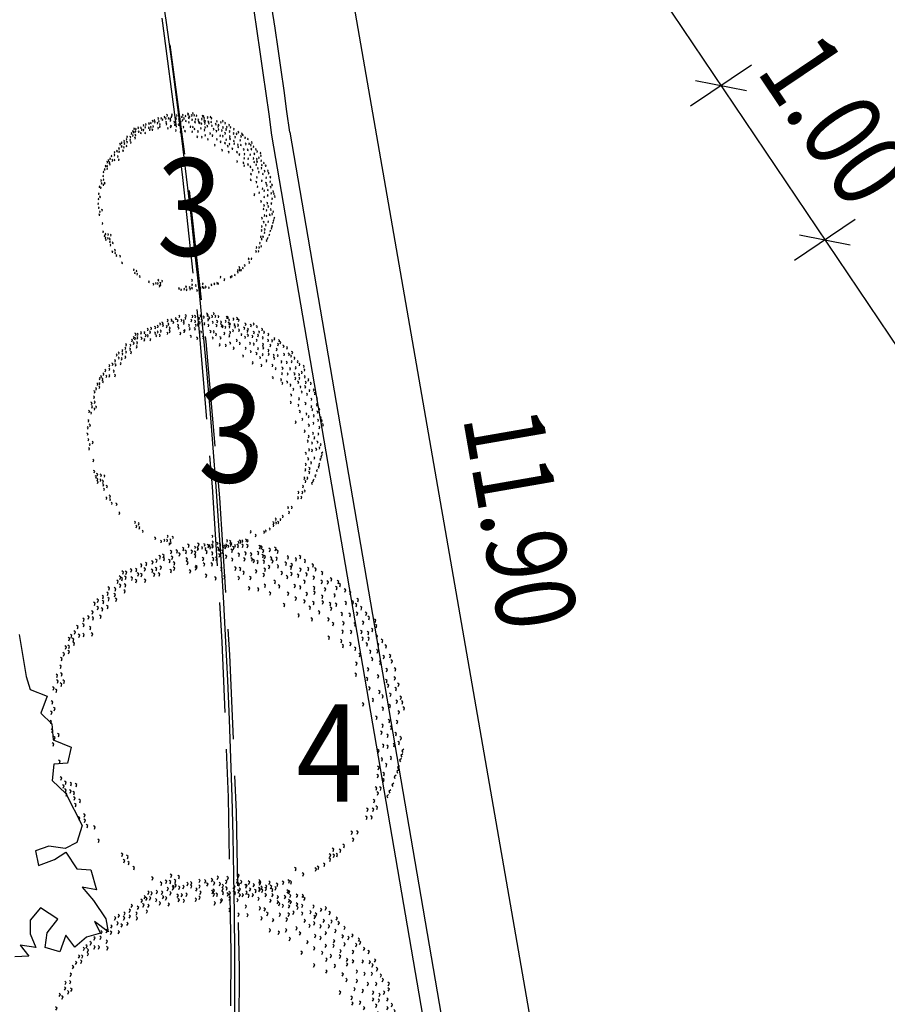
# Model space of a CAD drawing. Units: metres. Extents: x -12 to 657, y -1 to 296.
# Drawn here: x 599 to 603, y 77 to 82 of the extents above; entities that cross this region are included whole.
import ezdxf
from ezdxf.enums import TextEntityAlignment as Align

# ---------------------------------------------------------------- set-up
doc = ezdxf.new("R2010")
doc.units = ezdxf.units.M
doc.header["$LTSCALE"] = 0.1
doc.linetypes.add('GESTRICHELTX2', pattern=[8, 6, -2])
for name, color, linetype in [('26', 7, 'Continuous'), ('27', 7, 'Continuous'), ('60', 8, 'Continuous')]:
    doc.layers.add(name, color=color, linetype=linetype)
doc.styles.add('STIL16', font='txt')
doc.styles.add('STIL17', font='txt')

# ---------------------------------------------------------------- blocks, each defined once
blk = doc.blocks.new('DXF-BLOCK0', base_point=(98.829, 171.201))
at = {"layer": '60', "color": 6, "linetype": 'Continuous'}
for p, q in [((98.459, 174.548), (98.434, 174.571)), ((98.438, 174.508), (98.459, 174.548)), ((98.564, 174.538), (98.539, 174.562)), ((98.687, 174.56), (98.662, 174.584)), ((98.666, 174.521), (98.687, 174.56)), ((98.792, 174.605), (98.766, 174.629)), ((98.77, 174.566), (98.792, 174.605)), ((98.944, 174.525), (98.919, 174.549)), ((98.971, 174.593), (98.946, 174.616)), ((98.95, 174.553), (98.971, 174.593)), ((99.143, 174.538), (99.117, 174.562)), ((99.218, 174.525), (99.192, 174.549)), ((99.36, 174.515), (99.334, 174.539)), ((99.55, 174.538), (99.525, 174.562)), ((99.73, 174.515), (99.704, 174.539)), ((97.685, 174.345), (97.66, 174.368)), ((97.883, 174.4), (97.858, 174.423)), ((97.862, 174.36), (97.883, 174.4)), ((97.977, 174.412), (97.952, 174.436)), ((97.955, 174.373), (97.977, 174.412)), ((98.092, 174.422), (98.067, 174.446)), ((98.071, 174.383), (98.092, 174.422)), ((98.167, 174.435), (98.142, 174.459)), ((98.146, 174.396), (98.167, 174.435)), ((98.242, 174.49), (98.217, 174.513)), ((98.221, 174.45), (98.242, 174.49)), ((98.309, 174.502), (98.284, 174.526)), ((98.309, 174.445), (98.284, 174.468)), ((98.288, 174.463), (98.309, 174.502)), ((98.288, 174.405), (98.309, 174.445)), ((98.403, 174.39), (98.378, 174.414)), ((98.381, 174.351), (98.403, 174.39)), ((98.459, 174.445), (98.434, 174.468)), ((98.438, 174.405), (98.459, 174.445)), ((98.542, 174.499), (98.564, 174.538)), ((98.602, 174.48), (98.576, 174.504)), ((98.58, 174.441), (98.602, 174.48)), ((98.717, 174.367), (98.691, 174.391)), ((98.695, 174.328), (98.717, 174.367)), ((98.725, 174.502), (98.699, 174.526)), ((98.703, 174.463), (98.725, 174.502)), ((98.829, 174.49), (98.804, 174.513)), ((98.808, 174.45), (98.829, 174.49)), ((98.877, 174.4), (98.852, 174.423)), ((98.856, 174.36), (98.877, 174.4)), ((98.886, 174.457), (98.86, 174.481)), ((98.864, 174.418), (98.886, 174.457)), ((98.923, 174.486), (98.944, 174.525)), ((99.094, 174.435), (99.069, 174.459)), ((99.073, 174.396), (99.094, 174.435)), ((99.121, 174.499), (99.143, 174.538)), ((99.191, 174.39), (99.166, 174.414)), ((99.169, 174.351), (99.191, 174.39)), ((99.196, 174.486), (99.218, 174.525)), ((99.312, 174.457), (99.286, 174.481)), ((99.29, 174.418), (99.312, 174.457)), ((99.338, 174.476), (99.36, 174.515)), ((99.379, 174.39), (99.353, 174.414)), ((99.357, 174.351), (99.379, 174.39)), ((99.446, 174.467), (99.42, 174.491)), ((99.424, 174.428), (99.446, 174.467)), ((99.55, 174.377), (99.525, 174.401)), ((99.528, 174.499), (99.55, 174.538)), ((99.528, 174.338), (99.55, 174.377)), ((99.558, 174.502), (99.533, 174.526)), ((99.536, 174.463), (99.558, 174.502)), ((99.587, 174.422), (99.562, 174.446)), ((99.566, 174.383), (99.587, 174.422)), ((99.673, 174.445), (99.648, 174.468)), ((99.651, 174.405), (99.673, 174.445)), ((99.708, 174.476), (99.73, 174.515)), ((99.759, 174.435), (99.734, 174.459)), ((99.737, 174.396), (99.759, 174.435)), ((99.842, 174.412), (99.817, 174.436)), ((99.82, 174.373), (99.842, 174.412)), ((100.062, 174.354), (100.036, 174.378)), ((100.089, 174.345), (100.063, 174.368)), ((97.409, 174.184), (97.384, 174.208)), ((97.387, 174.145), (97.409, 174.184)), ((97.465, 174.251), (97.44, 174.275)), ((97.444, 174.212), (97.465, 174.251)), ((97.495, 174.219), (97.47, 174.243)), ((97.473, 174.18), (97.495, 174.219)), ((97.532, 174.332), (97.507, 174.356)), ((97.511, 174.293), (97.532, 174.332)), ((97.562, 174.229), (97.537, 174.253)), ((97.54, 174.19), (97.562, 174.229)), ((97.589, 174.319), (97.563, 174.343)), ((97.567, 174.28), (97.589, 174.319)), ((97.674, 174.197), (97.649, 174.22)), ((97.653, 174.157), (97.674, 174.197)), ((97.663, 174.306), (97.685, 174.345)), ((97.779, 174.332), (97.754, 174.356)), ((97.757, 174.293), (97.779, 174.332)), ((97.798, 174.251), (97.772, 174.275)), ((97.776, 174.212), (97.798, 174.251)), ((97.854, 174.229), (97.829, 174.253)), ((97.832, 174.19), (97.854, 174.229)), ((97.932, 174.319), (97.906, 174.343)), ((97.91, 174.28), (97.932, 174.319)), ((98.063, 174.274), (98.038, 174.298)), ((98.041, 174.235), (98.063, 174.274)), ((98.082, 174.197), (98.056, 174.22)), ((98.06, 174.157), (98.082, 174.197)), ((98.138, 174.287), (98.113, 174.311)), ((98.116, 174.248), (98.138, 174.287)), ((98.176, 174.184), (98.15, 174.208)), ((98.154, 174.145), (98.176, 174.184)), ((98.224, 174.297), (98.198, 174.32)), ((98.202, 174.257), (98.224, 174.297)), ((98.395, 174.206), (98.37, 174.23)), ((98.373, 174.167), (98.395, 174.206)), ((98.459, 174.242), (98.434, 174.266)), ((98.438, 174.203), (98.459, 174.242)), ((98.478, 174.332), (98.453, 174.356)), ((98.456, 174.293), (98.478, 174.332)), ((98.717, 174.297), (98.691, 174.32)), ((98.695, 174.257), (98.717, 174.297)), ((98.848, 174.174), (98.823, 174.198)), ((98.867, 174.197), (98.841, 174.22)), ((98.845, 174.157), (98.867, 174.197)), ((99.009, 174.319), (98.983, 174.343)), ((99.009, 174.219), (98.983, 174.243)), ((98.987, 174.28), (99.009, 174.319)), ((98.987, 174.18), (99.009, 174.219)), ((99.151, 174.197), (99.125, 174.22)), ((99.129, 174.157), (99.151, 174.197)), ((99.191, 174.287), (99.166, 174.311)), ((99.169, 174.248), (99.191, 174.287)), ((99.247, 174.287), (99.222, 174.311)), ((99.225, 174.248), (99.247, 174.287)), ((99.312, 174.332), (99.286, 174.356)), ((99.29, 174.293), (99.312, 174.332)), ((99.427, 174.287), (99.401, 174.311)), ((99.405, 174.248), (99.427, 174.287)), ((99.531, 174.219), (99.506, 174.243)), ((99.51, 174.18), (99.531, 174.219)), ((99.663, 174.287), (99.637, 174.311)), ((99.641, 174.248), (99.663, 174.287)), ((99.748, 174.184), (99.723, 174.208)), ((99.727, 174.145), (99.748, 174.184)), ((99.786, 174.287), (99.76, 174.311)), ((99.764, 174.248), (99.786, 174.287)), ((99.882, 174.251), (99.857, 174.275)), ((99.882, 174.161), (99.857, 174.185)), ((99.86, 174.212), (99.882, 174.251)), ((100.014, 174.251), (99.988, 174.275)), ((99.992, 174.212), (100.014, 174.251)), ((100.04, 174.315), (100.062, 174.354)), ((100.089, 174.184), (100.063, 174.208)), ((100.067, 174.306), (100.089, 174.345)), ((100.067, 174.145), (100.089, 174.184)), ((100.107, 174.274), (100.082, 174.298)), ((100.086, 174.235), (100.107, 174.274)), ((100.118, 174.161), (100.093, 174.185)), ((100.231, 174.274), (100.205, 174.298)), ((100.209, 174.235), (100.231, 174.274)), ((100.335, 174.274), (100.31, 174.298)), ((100.313, 174.235), (100.335, 174.274)), ((100.365, 174.219), (100.339, 174.243)), ((100.343, 174.18), (100.365, 174.219)), ((97.192, 174.004), (97.167, 174.027)), ((97.17, 173.964), (97.192, 174.004)), ((97.23, 174.094), (97.204, 174.117)), ((97.208, 174.054), (97.23, 174.094)), ((97.342, 174.058), (97.317, 174.082)), ((97.32, 174.019), (97.342, 174.058)), ((97.439, 174.103), (97.413, 174.127)), ((97.417, 174.064), (97.439, 174.103)), ((97.503, 173.991), (97.478, 174.014)), ((97.532, 174.094), (97.507, 174.117)), ((97.511, 174.054), (97.532, 174.094)), ((97.741, 174.139), (97.716, 174.162)), ((97.72, 174.1), (97.741, 174.139)), ((97.902, 174.116), (97.877, 174.14)), ((97.88, 174.077), (97.902, 174.116)), ((98.738, 174.139), (98.713, 174.162)), ((98.716, 174.1), (98.738, 174.139)), ((98.826, 174.135), (98.848, 174.174)), ((99.009, 174.013), (98.983, 174.037)), ((98.987, 173.974), (99.009, 174.013)), ((99.303, 174.081), (99.278, 174.105)), ((99.282, 174.042), (99.303, 174.081)), ((99.558, 174.049), (99.533, 174.072)), ((99.536, 174.009), (99.558, 174.049)), ((99.644, 174.026), (99.618, 174.05)), ((99.622, 173.987), (99.644, 174.026)), ((99.86, 174.122), (99.882, 174.161)), ((99.909, 174.126), (99.884, 174.15)), ((99.887, 174.087), (99.909, 174.126)), ((99.976, 174.094), (99.951, 174.117)), ((99.954, 174.054), (99.976, 174.094)), ((100.089, 174.081), (100.063, 174.105)), ((100.067, 174.042), (100.089, 174.081)), ((100.096, 174.122), (100.118, 174.161)), ((100.231, 174.116), (100.205, 174.14)), ((100.209, 174.077), (100.231, 174.116)), ((100.241, 174.058), (100.216, 174.082)), ((100.22, 174.019), (100.241, 174.058)), ((100.327, 174.094), (100.302, 174.117)), ((100.305, 174.054), (100.327, 174.094)), ((100.533, 174.081), (100.508, 174.105)), ((100.512, 174.042), (100.533, 174.081)), ((100.67, 174.02), (100.645, 174.043)), ((100.648, 173.98), (100.67, 174.02)), ((100.753, 174.049), (100.728, 174.072)), ((100.731, 174.009), (100.753, 174.049)), ((96.927, 173.865), (96.902, 173.889)), ((96.905, 173.826), (96.927, 173.865)), ((96.994, 173.91), (96.968, 173.934)), ((96.972, 173.871), (96.994, 173.91)), ((97.088, 173.865), (97.062, 173.889)), ((97.066, 173.826), (97.088, 173.865)), ((97.098, 173.955), (97.073, 173.979)), ((97.077, 173.916), (97.098, 173.955)), ((97.192, 173.901), (97.167, 173.924)), ((97.17, 173.861), (97.192, 173.901)), ((97.315, 173.955), (97.29, 173.979)), ((97.294, 173.916), (97.315, 173.955)), ((97.323, 173.865), (97.298, 173.889)), ((97.302, 173.826), (97.323, 173.865)), ((97.481, 173.951), (97.503, 173.991)), ((99.17, 173.933), (99.144, 173.957)), ((99.148, 173.894), (99.17, 173.933)), ((99.333, 173.923), (99.308, 173.947)), ((99.311, 173.884), (99.333, 173.923)), ((99.587, 173.865), (99.562, 173.889)), ((99.566, 173.826), (99.587, 173.865)), ((99.692, 173.946), (99.667, 173.969)), ((99.67, 173.906), (99.692, 173.946)), ((99.797, 173.833), (99.771, 173.857)), ((99.775, 173.794), (99.797, 173.833)), ((99.92, 173.933), (99.894, 173.957)), ((99.898, 173.894), (99.92, 173.933)), ((100.043, 173.843), (100.018, 173.866)), ((100.021, 173.803), (100.043, 173.843)), ((100.081, 173.933), (100.055, 173.957)), ((100.059, 173.894), (100.081, 173.933)), ((100.166, 173.968), (100.141, 173.992)), ((100.144, 173.929), (100.166, 173.968)), ((100.327, 173.955), (100.302, 173.979)), ((100.305, 173.916), (100.327, 173.955)), ((100.373, 173.82), (100.347, 173.844)), ((100.477, 173.978), (100.452, 174.002)), ((100.455, 173.939), (100.477, 173.978)), ((100.552, 173.888), (100.527, 173.911)), ((100.53, 173.848), (100.552, 173.888)), ((100.576, 173.933), (100.551, 173.957)), ((100.554, 173.894), (100.576, 173.933)), ((100.718, 173.82), (100.693, 173.844)), ((100.825, 173.962), (100.8, 173.985)), ((100.804, 173.923), (100.825, 173.962)), ((100.86, 173.807), (100.835, 173.831)), ((100.954, 173.862), (100.929, 173.886)), ((100.932, 173.823), (100.954, 173.862)), ((96.774, 173.637), (96.749, 173.66)), ((96.86, 173.717), (96.835, 173.741)), ((96.838, 173.678), (96.86, 173.717)), ((96.97, 173.775), (96.944, 173.799)), ((96.948, 173.736), (96.97, 173.775)), ((97.045, 173.737), (97.019, 173.76)), ((97.023, 173.697), (97.045, 173.737)), ((97.149, 173.765), (97.124, 173.789)), ((97.128, 173.726), (97.149, 173.765)), ((99.74, 173.65), (99.715, 173.673)), ((99.718, 173.61), (99.74, 173.65)), ((100.032, 173.65), (100.007, 173.673)), ((100.011, 173.61), (100.032, 173.65)), ((100.222, 173.685), (100.197, 173.709)), ((100.201, 173.646), (100.222, 173.685)), ((100.351, 173.781), (100.373, 173.82)), ((100.458, 173.73), (100.433, 173.754)), ((100.437, 173.691), (100.458, 173.73)), ((100.544, 173.775), (100.519, 173.799)), ((100.522, 173.736), (100.544, 173.775)), ((100.659, 173.72), (100.634, 173.744)), ((100.637, 173.681), (100.659, 173.72)), ((100.696, 173.781), (100.718, 173.82)), ((100.812, 173.72), (100.787, 173.744)), ((100.79, 173.681), (100.812, 173.72)), ((100.838, 173.768), (100.86, 173.807)), ((100.93, 173.637), (100.904, 173.66)), ((100.989, 173.778), (100.963, 173.802)), ((100.967, 173.739), (100.989, 173.778)), ((101.096, 173.695), (101.071, 173.718)), ((101.074, 173.655), (101.096, 173.695)), ((96.549, 173.502), (96.524, 173.525)), ((96.527, 173.462), (96.549, 173.502)), ((96.662, 173.514), (96.636, 173.538)), ((96.64, 173.475), (96.662, 173.514)), ((96.68, 173.614), (96.655, 173.638)), ((96.659, 173.575), (96.68, 173.614)), ((96.774, 173.444), (96.749, 173.467)), ((96.752, 173.597), (96.774, 173.637)), ((96.852, 173.605), (96.826, 173.628)), ((96.83, 173.565), (96.852, 173.605)), ((96.994, 173.614), (96.968, 173.638)), ((96.972, 173.575), (96.994, 173.614)), ((99.901, 173.605), (99.876, 173.628)), ((99.879, 173.565), (99.901, 173.605)), ((100.099, 173.492), (100.074, 173.516)), ((100.078, 173.453), (100.099, 173.492)), ((100.287, 173.592), (100.261, 173.615)), ((100.265, 173.552), (100.287, 173.592)), ((100.563, 173.547), (100.537, 173.57)), ((100.541, 173.507), (100.563, 173.547)), ((100.659, 173.508), (100.634, 173.532)), ((100.637, 173.469), (100.659, 173.508)), ((100.753, 173.595), (100.728, 173.619)), ((100.731, 173.556), (100.753, 173.595)), ((100.906, 173.453), (100.88, 173.477)), ((100.908, 173.597), (100.93, 173.637)), ((101.061, 173.537), (101.036, 173.561)), ((101.039, 173.498), (101.061, 173.537)), ((101.166, 173.508), (101.14, 173.532)), ((101.144, 173.469), (101.166, 173.508)), ((101.238, 173.553), (101.213, 173.577)), ((101.216, 173.514), (101.238, 173.553)), ((101.356, 173.482), (101.33, 173.506)), ((101.334, 173.443), (101.356, 173.482)), ((96.359, 173.312), (96.333, 173.335)), ((96.337, 173.272), (96.359, 173.312)), ((96.407, 173.357), (96.382, 173.38)), ((96.385, 173.317), (96.407, 173.357)), ((96.431, 173.286), (96.406, 173.31)), ((96.482, 173.411), (96.457, 173.435)), ((96.46, 173.372), (96.482, 173.411)), ((96.549, 173.341), (96.524, 173.364)), ((96.527, 173.301), (96.549, 173.341)), ((96.632, 173.341), (96.607, 173.364)), ((96.61, 173.301), (96.632, 173.341)), ((96.752, 173.404), (96.774, 173.444)), ((96.785, 173.321), (96.759, 173.345)), ((96.763, 173.282), (96.785, 173.321)), ((100.421, 173.434), (100.395, 173.458)), ((100.399, 173.395), (100.421, 173.434)), ((100.544, 173.321), (100.519, 173.345)), ((100.522, 173.282), (100.544, 173.321)), ((100.753, 173.366), (100.728, 173.39)), ((100.731, 173.327), (100.753, 173.366)), ((100.895, 173.366), (100.87, 173.39)), ((100.873, 173.327), (100.895, 173.366)), ((100.884, 173.414), (100.906, 173.453)), ((101.024, 173.27), (100.998, 173.294)), ((101.096, 173.395), (101.071, 173.419)), ((101.074, 173.356), (101.096, 173.395)), ((101.308, 173.382), (101.282, 173.406)), ((101.286, 173.343), (101.308, 173.382)), ((101.377, 173.424), (101.352, 173.448)), ((101.356, 173.385), (101.377, 173.424)), ((101.45, 173.312), (101.424, 173.335)), ((101.428, 173.272), (101.45, 173.312)), ((96.273, 173.173), (96.248, 173.197)), ((96.251, 173.134), (96.273, 173.173)), ((96.329, 173.173), (96.304, 173.197)), ((96.308, 173.134), (96.329, 173.173)), ((96.431, 173.215), (96.406, 173.239)), ((96.409, 173.247), (96.431, 173.286)), ((96.409, 173.176), (96.431, 173.215)), ((100.316, 173.241), (100.291, 173.265)), ((100.295, 173.202), (100.316, 173.241)), ((100.689, 173.241), (100.663, 173.265)), ((100.667, 173.202), (100.689, 173.241)), ((100.766, 173.115), (100.741, 173.139)), ((100.745, 173.076), (100.766, 173.115)), ((100.847, 173.183), (100.821, 173.207)), ((100.825, 173.144), (100.847, 173.183)), ((101.013, 173.17), (100.987, 173.194)), ((100.991, 173.131), (101.013, 173.17)), ((101.002, 173.231), (101.024, 173.27)), ((101.142, 173.112), (101.116, 173.136)), ((101.12, 173.073), (101.142, 173.112)), ((101.249, 173.254), (101.223, 173.277)), ((101.227, 173.214), (101.249, 173.254)), ((101.533, 173.254), (101.507, 173.277)), ((101.511, 173.214), (101.533, 173.254)), ((101.651, 173.099), (101.625, 173.123)), ((96.161, 172.98), (96.135, 173.004)), ((96.139, 172.941), (96.161, 172.98)), ((96.217, 173.057), (96.191, 173.081)), ((96.195, 173.018), (96.217, 173.057)), ((96.311, 173.08), (96.285, 173.104)), ((96.289, 173.041), (96.311, 173.08)), ((100.541, 173.012), (100.516, 173.036)), ((100.52, 172.973), (100.541, 173.012)), ((100.919, 173), (100.894, 173.023)), ((100.897, 172.96), (100.919, 173)), ((101.142, 173.028), (101.116, 173.052)), ((101.12, 172.989), (101.142, 173.028)), ((101.249, 173.083), (101.223, 173.107)), ((101.227, 173.044), (101.249, 173.083)), ((101.426, 173.083), (101.4, 173.107)), ((101.404, 173.044), (101.426, 173.083)), ((101.554, 173.07), (101.529, 173.094)), ((101.532, 173.031), (101.554, 173.07)), ((101.602, 173.012), (101.577, 173.036)), ((101.581, 172.973), (101.602, 173.012)), ((101.629, 173.06), (101.651, 173.099)), ((101.685, 172.942), (101.66, 172.965)), ((101.664, 172.902), (101.685, 172.942)), ((96.12, 172.842), (96.095, 172.865)), ((96.099, 172.803), (96.12, 172.842)), ((100.766, 172.9), (100.741, 172.923)), ((100.745, 172.86), (100.766, 172.9)), ((101.061, 172.845), (101.036, 172.869)), ((101.039, 172.806), (101.061, 172.845)), ((101.131, 172.745), (101.105, 172.769)), ((101.318, 172.9), (101.293, 172.923)), ((101.318, 172.729), (101.293, 172.753)), ((101.297, 172.86), (101.318, 172.9)), ((101.46, 172.858), (101.435, 172.882)), ((101.439, 172.819), (101.46, 172.858)), ((101.592, 172.858), (101.566, 172.882)), ((101.57, 172.819), (101.592, 172.858)), ((101.755, 172.829), (101.73, 172.853)), ((101.733, 172.79), (101.755, 172.829)), ((101.79, 172.745), (101.765, 172.769)), ((96.019, 172.591), (95.993, 172.614)), ((95.997, 172.552), (96.019, 172.591)), ((96.027, 172.694), (96.001, 172.717)), ((96.005, 172.654), (96.027, 172.694)), ((96.112, 172.707), (96.087, 172.73)), ((96.091, 172.667), (96.112, 172.707)), ((96.131, 172.568), (96.106, 172.592)), ((101.109, 172.706), (101.131, 172.745)), ((101.278, 172.581), (101.253, 172.605)), ((101.256, 172.542), (101.278, 172.581)), ((101.297, 172.69), (101.318, 172.729)), ((101.519, 172.674), (101.494, 172.698)), ((101.498, 172.635), (101.519, 172.674)), ((101.672, 172.674), (101.647, 172.698)), ((101.65, 172.635), (101.672, 172.674)), ((101.768, 172.706), (101.79, 172.745)), ((101.897, 172.674), (101.872, 172.698)), ((101.897, 172.575), (101.872, 172.598)), ((101.875, 172.635), (101.897, 172.674)), ((101.875, 172.535), (101.897, 172.575)), ((95.922, 172.478), (95.897, 172.502)), ((95.9, 172.439), (95.922, 172.478)), ((95.968, 172.43), (95.942, 172.454)), ((95.946, 172.391), (95.968, 172.43)), ((96.075, 172.523), (96.049, 172.547)), ((96.053, 172.484), (96.075, 172.523)), ((96.109, 172.529), (96.131, 172.568)), ((101.013, 172.517), (100.987, 172.54)), ((100.991, 172.477), (101.013, 172.517)), ((101.225, 172.42), (101.199, 172.444)), ((101.203, 172.381), (101.225, 172.42)), ((101.426, 172.546), (101.4, 172.569)), ((101.404, 172.506), (101.426, 172.546)), ((101.613, 172.517), (101.588, 172.54)), ((101.613, 172.391), (101.588, 172.415)), ((101.591, 172.477), (101.613, 172.517)), ((101.72, 172.375), (101.695, 172.399)), ((101.731, 172.475), (101.706, 172.499)), ((101.709, 172.436), (101.731, 172.475)), ((101.814, 172.517), (101.789, 172.54)), ((101.792, 172.477), (101.814, 172.517)), ((101.873, 172.391), (101.848, 172.415)), ((95.858, 172.23), (95.832, 172.254)), ((95.836, 172.191), (95.858, 172.23)), ((101.238, 172.32), (101.213, 172.344)), ((101.216, 172.281), (101.238, 172.32)), ((101.377, 172.333), (101.352, 172.357)), ((101.356, 172.294), (101.377, 172.333)), ((101.45, 172.234), (101.424, 172.257)), ((101.428, 172.194), (101.45, 172.234)), ((101.591, 172.352), (101.613, 172.391)), ((101.672, 172.279), (101.647, 172.302)), ((101.65, 172.239), (101.672, 172.279)), ((101.699, 172.336), (101.72, 172.375)), ((101.873, 172.234), (101.848, 172.257)), ((101.851, 172.352), (101.873, 172.391)), ((101.851, 172.194), (101.873, 172.234)), ((101.956, 172.291), (101.931, 172.315)), ((101.934, 172.252), (101.956, 172.291)), ((95.81, 172.05), (95.784, 172.074)), ((95.788, 172.011), (95.81, 172.05)), ((95.877, 172.108), (95.851, 172.132)), ((95.855, 172.069), (95.877, 172.108)), ((101.509, 172.108), (101.483, 172.132)), ((101.487, 172.069), (101.509, 172.108)), ((101.71, 172.137), (101.684, 172.161)), ((101.688, 172.098), (101.71, 172.137)), ((101.838, 172.121), (101.813, 172.145)), ((101.816, 172.082), (101.838, 172.121)), ((102.004, 172.179), (101.979, 172.203)), ((101.983, 172.14), (102.004, 172.179)), ((95.772, 171.883), (95.747, 171.906)), ((95.75, 171.843), (95.772, 171.883)), ((101.423, 171.966), (101.397, 171.99)), ((101.401, 171.927), (101.423, 171.966)), ((101.72, 171.995), (101.695, 172.019)), ((101.699, 171.956), (101.72, 171.995)), ((101.849, 171.908), (101.823, 171.932)), ((101.827, 171.869), (101.849, 171.908)), ((101.932, 171.995), (101.907, 172.019)), ((101.91, 171.956), (101.932, 171.995)), ((102.05, 171.995), (102.024, 172.019)), ((102.028, 171.956), (102.05, 171.995)), ((102.063, 171.896), (102.038, 171.919)), ((102.041, 171.856), (102.063, 171.896)), ((95.767, 171.728), (95.741, 171.752)), ((95.745, 171.689), (95.767, 171.728)), ((101.377, 171.767), (101.352, 171.791)), ((101.356, 171.728), (101.377, 171.767)), ((101.568, 171.654), (101.542, 171.678)), ((101.613, 171.825), (101.588, 171.849)), ((101.591, 171.786), (101.613, 171.825)), ((101.769, 171.667), (101.743, 171.691)), ((101.945, 171.754), (101.92, 171.778)), ((101.924, 171.715), (101.945, 171.754)), ((102.098, 171.738), (102.073, 171.762)), ((102.076, 171.699), (102.098, 171.738)), ((95.743, 171.477), (95.717, 171.501)), ((95.783, 171.587), (95.757, 171.61)), ((95.761, 171.547), (95.783, 171.587)), ((95.869, 171.628), (95.843, 171.652)), ((95.847, 171.589), (95.869, 171.628)), ((101.546, 171.615), (101.568, 171.654)), ((101.578, 171.484), (101.553, 171.507)), ((101.747, 171.628), (101.769, 171.667)), ((101.908, 171.558), (101.882, 171.581)), ((101.886, 171.518), (101.908, 171.558)), ((102.063, 171.583), (102.038, 171.607)), ((102.041, 171.544), (102.063, 171.583)), ((95.721, 171.438), (95.743, 171.477)), ((101.557, 171.444), (101.578, 171.484)), ((101.744, 171.384), (101.719, 171.408)), ((101.723, 171.345), (101.744, 171.384)), ((101.79, 171.3), (101.765, 171.324)), ((101.921, 171.471), (101.896, 171.495)), ((101.899, 171.432), (101.921, 171.471)), ((101.932, 171.3), (101.907, 171.324)), ((102.05, 171.384), (102.024, 171.408)), ((102.028, 171.345), (102.05, 171.384)), ((102.109, 171.455), (102.083, 171.478)), ((102.087, 171.415), (102.109, 171.455)), ((95.802, 171.146), (95.776, 171.169)), ((95.78, 171.107), (95.802, 171.146)), ((101.415, 171.217), (101.389, 171.24)), ((101.393, 171.177), (101.415, 171.217)), ((101.605, 171.262), (101.58, 171.285)), ((101.583, 171.222), (101.605, 171.262)), ((101.768, 171.261), (101.79, 171.3)), ((101.91, 171.261), (101.932, 171.3)), ((102.026, 171.159), (102, 171.182)), ((102.004, 171.119), (102.026, 171.159)), ((102.109, 171.217), (102.083, 171.24)), ((102.087, 171.177), (102.109, 171.217)), ((102.122, 171.13), (102.097, 171.153)), ((101.755, 171.075), (101.73, 171.099)), ((101.733, 171.036), (101.755, 171.075)), ((101.886, 171.101), (101.861, 171.124)), ((101.865, 171.061), (101.886, 171.101)), ((102.026, 170.959), (102, 170.983)), ((102.1, 171.09), (102.122, 171.13)), ((102.133, 171.017), (102.107, 171.041)), ((102.111, 170.978), (102.133, 171.017)), ((95.775, 170.843), (95.749, 170.867)), ((95.753, 170.804), (95.775, 170.843)), ((101.613, 170.933), (101.588, 170.957)), ((101.591, 170.894), (101.613, 170.933)), ((101.696, 170.772), (101.671, 170.796)), ((101.827, 170.834), (101.802, 170.857)), ((101.806, 170.794), (101.827, 170.834)), ((101.967, 170.792), (101.941, 170.815)), ((101.945, 170.752), (101.967, 170.792)), ((102.004, 170.92), (102.026, 170.959)), ((95.794, 170.695), (95.768, 170.719)), ((95.772, 170.656), (95.794, 170.695)), ((95.818, 170.615), (95.792, 170.638)), ((95.796, 170.575), (95.818, 170.615)), ((95.842, 170.753), (95.816, 170.777)), ((95.82, 170.714), (95.842, 170.753)), ((95.901, 170.583), (95.875, 170.606)), ((95.936, 170.714), (95.91, 170.738)), ((95.914, 170.675), (95.936, 170.714)), ((96.027, 170.676), (96.001, 170.7)), ((96.005, 170.637), (96.027, 170.676)), ((101.651, 170.65), (101.625, 170.674)), ((101.629, 170.611), (101.651, 170.65)), ((101.674, 170.733), (101.696, 170.772)), ((101.841, 170.708), (101.815, 170.732)), ((101.819, 170.669), (101.841, 170.708)), ((95.818, 170.544), (95.792, 170.568)), ((95.796, 170.505), (95.818, 170.544)), ((95.879, 170.543), (95.901, 170.583)), ((95.952, 170.444), (95.926, 170.468)), ((95.93, 170.405), (95.952, 170.444)), ((95.96, 170.544), (95.934, 170.568)), ((95.938, 170.505), (95.96, 170.544)), ((101.645, 170.412), (101.62, 170.436)), ((101.755, 170.579), (101.73, 170.603)), ((101.733, 170.54), (101.755, 170.579)), ((101.908, 170.579), (101.882, 170.603)), ((101.886, 170.54), (101.908, 170.579)), ((101.932, 170.409), (101.907, 170.432)), ((101.98, 170.492), (101.955, 170.516)), ((101.958, 170.453), (101.98, 170.492)), ((95.952, 170.322), (95.926, 170.346)), ((95.93, 170.283), (95.952, 170.322)), ((96.043, 170.383), (96.017, 170.407)), ((96.021, 170.344), (96.043, 170.383)), ((101.541, 170.332), (101.515, 170.355)), ((101.519, 170.292), (101.541, 170.332)), ((101.623, 170.373), (101.645, 170.412)), ((101.72, 170.38), (101.695, 170.403)), ((101.699, 170.341), (101.72, 170.38)), ((101.838, 170.393), (101.813, 170.416)), ((101.816, 170.353), (101.838, 170.393)), ((101.91, 170.37), (101.932, 170.409)), ((101.986, 170.277), (101.947, 170.254)), ((101.947, 170.254), (101.957, 170.221)), ((95.976, 170.071), (95.95, 170.095)), ((95.954, 170.032), (95.976, 170.071)), ((96.078, 170.113), (96.052, 170.136)), ((96.056, 170.073), (96.078, 170.113)), ((101.578, 170.174), (101.553, 170.198)), ((101.557, 170.135), (101.578, 170.174)), ((101.637, 170.055), (101.612, 170.078)), ((101.744, 170.167), (101.719, 170.191)), ((101.723, 170.128), (101.744, 170.167)), ((101.916, 170.118), (101.877, 170.095)), ((101.877, 170.095), (101.887, 170.062)), ((101.956, 170.196), (101.917, 170.173)), ((101.917, 170.173), (101.927, 170.14)), ((96.067, 170.013), (96.041, 170.037)), ((96.045, 169.974), (96.067, 170.013)), ((96.094, 169.91), (96.068, 169.934)), ((96.072, 169.871), (96.094, 169.91)), ((101.45, 169.891), (101.424, 169.914)), ((101.428, 169.851), (101.45, 169.891)), ((101.487, 170.032), (101.462, 170.056)), ((101.465, 169.993), (101.487, 170.032)), ((101.568, 169.907), (101.542, 169.93)), ((101.546, 169.867), (101.568, 169.907)), ((101.615, 170.015), (101.637, 170.055)), ((101.831, 169.926), (101.792, 169.903)), ((101.792, 169.903), (101.802, 169.87)), ((101.858, 169.995), (101.82, 169.972)), ((101.82, 169.972), (101.83, 169.939)), ((96.22, 169.862), (96.194, 169.885)), ((96.198, 169.822), (96.22, 169.862)), ((101.541, 169.797), (101.515, 169.821)), ((101.519, 169.758), (101.541, 169.797)), ((101.766, 169.836), (101.728, 169.813)), ((101.728, 169.813), (101.737, 169.78)), ((96.252, 169.611), (96.226, 169.634)), ((96.23, 169.571), (96.252, 169.611)), ((101.383, 169.672), (101.357, 169.695)), ((101.361, 169.632), (101.383, 169.672)), ((101.396, 169.578), (101.371, 169.602)), ((101.374, 169.539), (101.396, 169.578)), ((101.46, 169.656), (101.435, 169.679)), ((101.439, 169.616), (101.46, 169.656)), ((101.627, 169.59), (101.588, 169.567)), ((101.588, 169.567), (101.598, 169.534)), ((101.701, 169.701), (101.663, 169.678)), ((101.663, 169.678), (101.673, 169.645)), ((101.305, 169.453), (101.28, 169.477)), ((101.283, 169.414), (101.305, 169.453)), ((101.574, 169.518), (101.535, 169.495)), ((101.535, 169.495), (101.545, 169.462)), ((96.627, 169.289), (96.601, 169.312)), ((96.605, 169.25), (96.627, 169.289)), ((96.643, 169.17), (96.618, 169.193)), ((96.718, 169.231), (96.693, 169.255)), ((96.696, 169.192), (96.718, 169.231)), ((101.117, 169.176), (101.092, 169.2)), ((101.096, 169.137), (101.117, 169.176)), ((101.158, 169.318), (101.132, 169.341)), ((101.136, 169.278), (101.158, 169.318)), ((101.209, 169.166), (101.183, 169.19)), ((101.259, 169.298), (101.234, 169.322)), ((101.238, 169.259), (101.259, 169.298)), ((101.334, 169.327), (101.309, 169.351)), ((101.313, 169.288), (101.334, 169.327)), ((96.621, 169.13), (96.643, 169.17)), ((96.718, 169.118), (96.693, 169.142)), ((96.696, 169.079), (96.718, 169.118)), ((96.796, 169.009), (96.77, 169.032)), ((96.774, 168.97), (96.796, 169.009)), ((101.187, 169.127), (101.209, 169.166)), ((100.807, 168.957), (100.781, 168.981)), ((100.807, 168.825), (100.781, 168.849)), ((100.785, 168.918), (100.807, 168.957)), ((100.785, 168.786), (100.807, 168.825)), ((100.908, 168.944), (100.883, 168.968)), ((100.887, 168.905), (100.908, 168.944)), ((97.096, 168.767), (97.07, 168.791)), ((97.074, 168.728), (97.096, 168.767)), ((97.238, 168.648), (97.212, 168.672)), ((97.216, 168.609), (97.238, 168.648)), ((97.329, 168.668), (97.303, 168.691)), ((97.307, 168.628), (97.329, 168.668)), ((97.404, 168.648), (97.378, 168.672)), ((97.382, 168.609), (97.404, 168.648)), ((97.439, 168.758), (97.413, 168.781)), ((97.417, 168.719), (97.439, 168.758)), ((97.495, 168.648), (97.47, 168.672)), ((97.473, 168.609), (97.495, 168.648)), ((97.573, 168.706), (97.547, 168.73)), ((97.551, 168.667), (97.573, 168.706)), ((100.346, 168.619), (100.32, 168.643)), ((100.421, 168.709), (100.395, 168.733)), ((100.399, 168.67), (100.421, 168.709)), ((100.544, 168.671), (100.519, 168.695)), ((100.522, 168.632), (100.544, 168.671)), ((100.624, 168.745), (100.599, 168.769)), ((100.603, 168.706), (100.624, 168.745)), ((97.447, 168.545), (97.421, 168.569)), ((97.425, 168.506), (97.447, 168.545)), ((97.487, 168.568), (97.462, 168.592)), ((97.465, 168.529), (97.487, 168.568)), ((98.642, 168.545), (98.616, 168.569)), ((98.62, 168.506), (98.642, 168.545)), ((99.687, 168.484), (99.661, 168.508)), ((99.665, 168.445), (99.687, 168.484)), ((100.097, 168.436), (100.071, 168.46)), ((100.214, 168.471), (100.189, 168.495)), ((100.193, 168.432), (100.214, 168.471)), ((100.33, 168.545), (100.304, 168.569)), ((100.308, 168.506), (100.33, 168.545)), ((100.324, 168.58), (100.346, 168.619)), ((100.413, 168.603), (100.387, 168.627)), ((100.391, 168.564), (100.413, 168.603)), ((100.472, 168.603), (100.446, 168.627)), ((100.45, 168.564), (100.472, 168.603)), ((98.125, 168.333), (98.099, 168.357)), ((98.103, 168.294), (98.125, 168.333)), ((98.197, 168.275), (98.172, 168.299)), ((98.309, 168.285), (98.284, 168.308)), ((98.288, 168.245), (98.309, 168.285)), ((98.39, 168.355), (98.364, 168.379)), ((98.368, 168.316), (98.39, 168.355)), ((98.516, 168.307), (98.49, 168.331)), ((98.494, 168.268), (98.516, 168.307)), ((98.593, 168.262), (98.568, 168.286)), ((98.623, 168.388), (98.598, 168.411)), ((98.601, 168.348), (98.623, 168.388)), ((98.744, 168.333), (98.718, 168.357)), ((98.722, 168.294), (98.744, 168.333)), ((99.011, 168.355), (98.986, 168.379)), ((98.99, 168.316), (99.011, 168.355)), ((99.309, 168.262), (99.283, 168.286)), ((99.419, 168.278), (99.393, 168.302)), ((99.529, 168.285), (99.503, 168.308)), ((99.507, 168.245), (99.529, 168.285)), ((99.563, 168.262), (99.538, 168.286)), ((99.805, 168.365), (99.779, 168.389)), ((99.783, 168.326), (99.805, 168.365)), ((100.046, 168.413), (100.02, 168.437)), ((100.024, 168.374), (100.046, 168.413)), ((100.075, 168.397), (100.097, 168.436)), ((98.175, 168.236), (98.197, 168.275)), ((98.393, 168.243), (98.367, 168.266)), ((98.371, 168.204), (98.393, 168.243)), ((98.524, 168.246), (98.498, 168.27)), ((98.502, 168.207), (98.524, 168.246)), ((98.572, 168.223), (98.593, 168.262)), ((98.76, 168.153), (98.734, 168.176)), ((98.738, 168.113), (98.76, 168.153)), ((98.902, 168.214), (98.876, 168.238)), ((98.88, 168.175), (98.902, 168.214)), ((98.977, 168.24), (98.951, 168.263)), ((98.955, 168.2), (98.977, 168.24)), ((99.019, 168.204), (98.994, 168.228)), ((98.998, 168.165), (99.019, 168.204)), ((99.089, 168.22), (99.064, 168.244)), ((99.067, 168.181), (99.089, 168.22)), ((99.202, 168.182), (99.176, 168.205)), ((99.18, 168.142), (99.202, 168.182)), ((99.287, 168.223), (99.309, 168.262)), ((99.397, 168.239), (99.419, 168.278)), ((99.542, 168.223), (99.563, 168.262))]:
    blk.add_line(p, q, dxfattribs=at)
blk = doc.blocks.new('*U109', base_point=(20.2961, 25.0092))
at = {"layer": '27', "color": 4, "linetype": 'Continuous'}
for p, q in [((20.462, 41.6107), (31.557, 25.1209)), ((23.0938, 37.3409), (23.4257, 37.5642)), ((23.6596, 36.5), (23.9915, 36.7233))]:
    blk.add_line(p, q, dxfattribs=at)
at = {"layer": '27', "color": 1, "linetype": 'Continuous'}
for p, q in [((23.1209, 37.4797), (23.3985, 37.4254)), ((23.6868, 36.6388), (23.9644, 36.5845))]:
    blk.add_line(p, q, dxfattribs=at)
at = {"layer": '27', "color": 3, "style": 'STIL16', "width": 0.817778}
blk.add_text('1.00', height=0.43203, rotation=-56.0658, dxfattribs=at).set_placement((23.7086, 37.1438), align=Align.CENTER)
blk = doc.blocks.new('*U113', base_point=(20.5384, 29.0671))
at = {"layer": '27', "color": 4, "linetype": 'Continuous'}
blk.add_line((20.7354, 40.8888), (22.7794, 29.1484), dxfattribs=at)
at = {"layer": '27', "color": 3, "style": 'STIL16', "width": 0.817778}
blk.add_text('11.90', height=0.43203, rotation=-80.1239, dxfattribs=at).set_placement((21.9544, 35.0529), align=Align.CENTER)

msp = doc.modelspace()

# ---------------------------------------------------------------- linework, layer by layer
at = {"layer": '26', "color": 6, "linetype": 'Continuous'}
for p, q in [((598.6432, 78.553), (598.6824, 78.3239)), ((598.6824, 78.3239), (598.7038, 78.254)), ((598.7038, 78.254), (598.7964, 78.2174)), ((598.7964, 78.2174), (598.7625, 78.1242)), ((598.7625, 78.1242), (598.8223, 78.0661)), ((598.8223, 78.0661), (598.8298, 77.9792)), ((598.8298, 77.9792), (598.9274, 77.9391)), ((598.9274, 77.9391), (598.9068, 77.8525)), ((598.833, 77.8478), (598.8238, 77.7571)), ((598.9068, 77.8525), (598.833, 77.8478)), ((598.8238, 77.7571), (598.8976, 77.6867)), ((598.8976, 77.6867), (598.9876, 77.5135)), ((598.9876, 77.5135), (598.9587, 77.4206)), ((598.9587, 77.4206), (598.8939, 77.3868)), ((598.8056, 77.4006), (598.7322, 77.3743)), ((598.7322, 77.3743), (598.7498, 77.2956)), ((598.8939, 77.3868), (598.8056, 77.4006)), ((598.8354, 77.3281), (598.8984, 77.3678)), ((598.8984, 77.3678), (598.9582, 77.2765)), ((598.7498, 77.2956), (598.8354, 77.3281)), ((598.9582, 77.2765), (599.0347, 77.2719)), ((599.0347, 77.2719), (599.0643, 77.1625)), ((598.9861, 77.1768), (599.0494, 77.1032)), ((599.0643, 77.1625), (598.9861, 77.1768)), ((599.0494, 77.1032), (599.1151, 77.0049)), ((598.7595, 77.0642), (598.7038, 76.9963)), ((598.855, 77.0017), (598.7595, 77.0642)), ((598.7038, 76.9963), (598.7035, 76.9223)), ((598.7961, 76.9277), (598.855, 77.0017)), ((599.0546, 76.9902), (599.0869, 76.9262)), ((599.1291, 76.934), (599.0546, 76.9902)), ((599.1151, 77.0049), (599.1291, 76.934)), ((598.7035, 76.9223), (598.7336, 76.8487)), ((598.7849, 76.8478), (598.7961, 76.9277)), ((598.8982, 76.9144), (598.8659, 76.8242)), ((598.9475, 76.8492), (598.8982, 76.9144)), ((599.0109, 76.9042), (598.9475, 76.8492)), ((599.0869, 76.9262), (599.0109, 76.9042)), ((598.6496, 76.8613), (598.6962, 76.8004)), ((598.7336, 76.8487), (598.6496, 76.8613)), ((598.8659, 76.8242), (598.7849, 76.8478)), ((598.6962, 76.8004), (598.6206, 76.7976))]:
    msp.add_line(p, q, dxfattribs=at)
at = {"layer": '26', "color": 5, "linetype": 'GESTRICHELTX2'}
msp.add_lwpolyline([(599.9444, 70.2268), (594.9218, 88.8866), (598.9641, 91.613), (600.6702, 89.0774, 0.365823), (598.8016, 85.2205, -0.090019), (599.4861, 71.743)], format="xyb", dxfattribs=at)
at = {"layer": '26', "color": 5, "linetype": 'Continuous'}
msp.add_arc((562.0176, 76.5962), 37.8015, -7.38026, 13.19545, dxfattribs=at)
at = {"layer": '27', "color": 18, "linetype": 'Continuous'}
msp.add_line((600.1187, 81.2897), (601.513, 73.1584), dxfattribs=at)
at = {"layer": '27', "color": 5, "linetype": 'GESTRICHELTX2'}
msp.add_lwpolyline([(599.9737, 70.0794), (594.9103, 88.8909), (598.9668, 91.6269), (600.6851, 89.0731, 0.366852), (598.8113, 85.2229, -0.090874), (599.535, 71.5969)], format="xyb", dxfattribs=at)
at = {"layer": '27', "color": 20, "linetype": 'Continuous'}
msp.add_lwpolyline([(600.976, 88.6723, 0.338325), (599.3586, 84.8727, -0.024273), (600.0198, 81.2746), (601.4138, 73.1454, -0.287146), (599.901, 70.1554)], format="xyb", dxfattribs=at)
at = {"layer": '27', "color": 18, "linetype": 'Continuous'}
msp.add_arc((562.6523, 76.2674), 37.8015, 7.63495, 13.19545, dxfattribs=at)

# ---------------------------------------------------------------- block references
at = {"layer": '27'}
for name, p in [('*U109', (599.5059, 69.1021)), ('*U113', (599.7483, 73.1599))]:
    msp.add_blockref(name, p, dxfattribs=at)
for p, xscale, yscale, rotation in [((599.546, 80.8812), 0.1500000000000115, 0.1499999999999997, 10.00000000000016), ((599.6447, 79.6192), 0.199999999999991, 0.1999999999999989, 9.999999999999668), ((599.759, 78.0365), 0.300000000000004, 0.2999999999999981, 9.99999999999908)]:
    msp.add_blockref('DXF-BLOCK0', p, dxfattribs=dict(at, xscale=xscale, yscale=yscale, rotation=rotation))
at = {"layer": '27', "xscale": 0.3000000000000212, "yscale": 0.299999999999993}
msp.add_blockref('DXF-BLOCK0', (599.7412, 76.2096), dxfattribs=at)

# ---------------------------------------------------------------- texts
at = {"layer": '27', "color": 25, "style": 'STIL17', "oblique": 5, "width": 0.9}
for s, p in [('3', (599.3933, 80.6169)), ('3', (599.6182, 79.3818)), ('4', (600.1538, 77.642))]:
    msp.add_text(s, height=0.5314, dxfattribs=at).set_placement(p)

doc.saveas('drawing.dxf')
